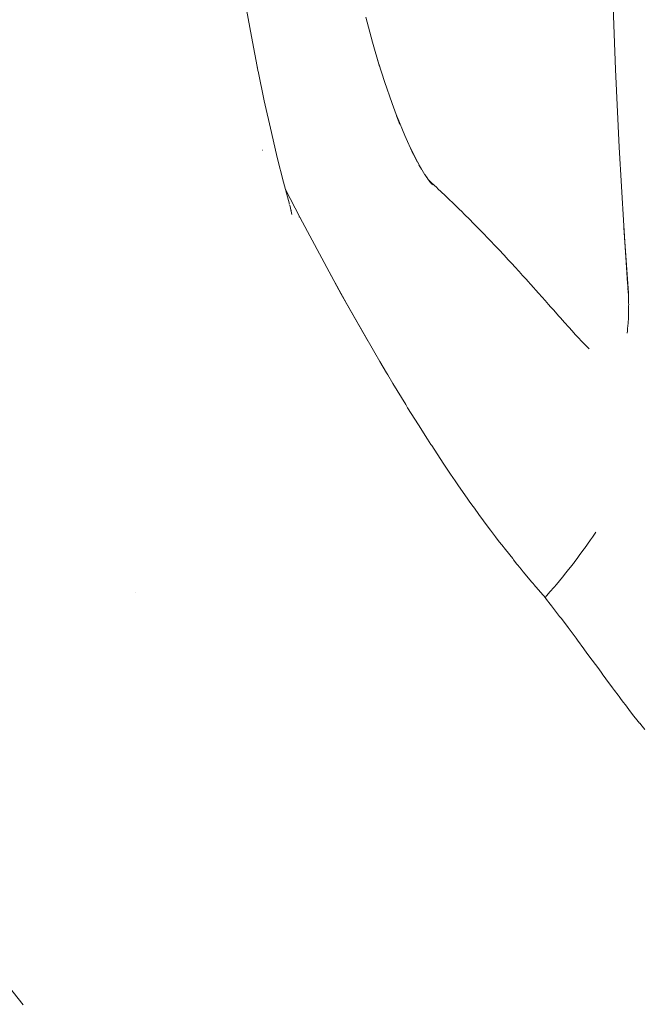
# Model space of a CAD drawing. Units: millimetres. Extents: x -3977 to 3980, y -2269 to 2270.
# Drawn here: x 1438 to 1456, y -33 to -3 of the extents above; entities that cross this region are included whole.
import ezdxf

# ---------------------------------------------------------------- set-up
doc = ezdxf.new("R2010")
doc.units = ezdxf.units.MM
doc.layers.add('None', color=7, linetype='Continuous', lineweight=5)
doc.layers.add('Working-None', color=7, linetype='Continuous', lineweight=5)

# ---------------------------------------------------------------- blocks, each defined once
blk = doc.blocks.new('Group')
at = {"layer": 'None', "color": 7, "linetype": 'Continuous', "lineweight": 5, "transparency": 33554687}
for p, q in [((1125.373, 25.462), (1125.287, 27.782)), ((1114.188, 27.546), (1114.382, 26.46)), ((1117.837, 27.043), (1118.038, 26.286)), ((1114.382, 26.46), (1114.589, 25.391)), ((1118.038, 26.286), (1118.25, 25.556)), ((1118.25, 25.556), (1118.178, 25.789)), ((1118.228, 25.632), (1118.398, 25.097)), ((1114.589, 25.391), (1114.559, 25.537)), ((1114.585, 25.415), (1114.771, 24.517)), ((1125.485, 23.117), (1125.373, 25.462)), ((1118.398, 25.097), (1118.627, 24.435)), ((1114.771, 24.517), (1114.772, 24.511)), ((1114.772, 24.511), (1114.984, 23.563)), ((1118.627, 24.435), (1118.866, 23.802)), ((1118.866, 23.802), (1118.767, 24.061)), ((1118.779, 24.034), (1119.012, 23.469)), ((1114.984, 23.563), (1115.163, 22.808)), ((1119.012, 23.469), (1119.265, 22.909)), ((1119.265, 22.909), (1119.142, 23.18)), ((1114.722, 23.025), (1114.723, 23.025)), ((1119.143, 23.178), (1119.399, 22.66)), ((1119.399, 22.66), (1119.258, 22.932)), ((1125.624, 20.743), (1125.485, 23.117)), ((1115.163, 22.808), (1115.35, 22.064)), ((1119.337, 22.786), (1119.518, 22.454)), ((1119.518, 22.454), (1119.442, 22.582)), ((1119.496, 22.494), (1119.621, 22.287)), ((1119.621, 22.287), (1119.597, 22.322)), ((1119.618, 22.291), (1119.707, 22.158)), ((1115.35, 22.064), (1115.529, 21.399)), ((1119.654, 22.192), (1119.655, 22.191)), ((1119.701, 22.167), (1119.777, 22.064)), ((1119.707, 22.158), (1119.704, 22.162)), ((1119.737, 22.119), (1119.807, 22.054)), ((1119.743, 22.11), (1119.831, 22.005)), ((1119.745, 22.108), (1119.87, 21.978)), ((1119.87, 21.978), (1119.776, 22.071)), ((1119.831, 22.005), (1119.777, 22.065)), ((1119.807, 22.054), (1119.797, 22.064)), ((1119.823, 22.039), (1119.807, 22.054)), ((1119.807, 22.054), (1119.823, 22.039)), ((1119.978, 21.895), (1119.823, 22.039)), ((1119.823, 22.039), (1119.978, 21.895)), ((1115.384, 21.901), (1115.384, 21.899)), ((1115.405, 21.859), (1115.854, 20.983)), ((1120.012, 21.863), (1119.978, 21.895)), ((1119.978, 21.895), (1120.012, 21.863)), ((1120.218, 21.67), (1120.012, 21.863)), ((1120.012, 21.863), (1120.218, 21.67)), ((1115.529, 21.399), (1115.526, 21.407)), ((1120.227, 21.663), (1120.218, 21.67)), ((1120.218, 21.67), (1120.227, 21.663)), ((1120.256, 21.635), (1120.227, 21.663)), ((1120.227, 21.663), (1120.256, 21.635)), ((1120.286, 21.606), (1120.256, 21.635)), ((1120.256, 21.635), (1120.286, 21.606)), ((1120.53, 21.37), (1120.286, 21.606)), ((1120.286, 21.606), (1120.53, 21.37)), ((1115.54, 21.362), (1115.563, 21.273)), ((1115.551, 21.316), (1115.552, 21.313)), ((1115.563, 21.273), (1115.602, 21.09)), ((1115.602, 21.09), (1115.569, 21.243)), ((1120.608, 21.294), (1120.53, 21.37)), ((1120.53, 21.37), (1120.608, 21.294)), ((1120.645, 21.259), (1120.608, 21.294)), ((1120.608, 21.294), (1120.645, 21.259)), ((1120.741, 21.163), (1120.645, 21.259)), ((1120.645, 21.259), (1120.741, 21.163)), ((1120.8, 21.104), (1120.741, 21.163)), ((1120.741, 21.163), (1120.8, 21.104)), ((1120.992, 20.913), (1120.8, 21.104)), ((1120.8, 21.104), (1120.992, 20.913)), ((1115.82, 21.011), (1115.826, 21)), ((1115.85, 20.991), (1115.899, 20.899)), ((1115.854, 20.983), (1117.096, 18.678)), ((1121.061, 20.845), (1120.992, 20.913)), ((1120.992, 20.913), (1121.061, 20.845)), ((1121.33, 20.57), (1121.061, 20.845)), ((1121.061, 20.845), (1121.33, 20.57)), ((1121.37, 20.528), (1121.33, 20.57)), ((1121.33, 20.57), (1121.37, 20.528)), ((1121.439, 20.459), (1121.37, 20.528)), ((1121.37, 20.528), (1121.439, 20.459)), ((1125.623, 20.691), (1125.762, 18.707)), ((1125.748, 18.902), (1125.623, 20.691)), ((1125.741, 19.009), (1125.624, 20.743)), ((1121.473, 20.423), (1121.439, 20.459)), ((1121.439, 20.459), (1121.473, 20.423)), ((1121.588, 20.303), (1121.473, 20.423)), ((1121.473, 20.423), (1121.588, 20.303)), ((1121.742, 20.141), (1121.588, 20.303)), ((1121.588, 20.303), (1121.742, 20.141)), ((1121.842, 20.036), (1121.742, 20.141)), ((1121.742, 20.141), (1121.842, 20.036)), ((1121.882, 19.994), (1121.842, 20.036)), ((1121.842, 20.036), (1121.882, 19.994)), ((1122.09, 19.771), (1121.882, 19.994)), ((1121.882, 19.994), (1122.09, 19.771)), ((1122.105, 19.754), (1122.09, 19.771)), ((1122.09, 19.771), (1122.105, 19.754)), ((1122.108, 19.751), (1122.105, 19.754)), ((1122.105, 19.754), (1122.108, 19.751)), ((1122.254, 19.594), (1122.108, 19.751)), ((1122.108, 19.751), (1122.254, 19.594)), ((1122.333, 19.508), (1122.254, 19.594)), ((1122.254, 19.594), (1122.333, 19.508)), ((1122.466, 19.362), (1122.333, 19.508)), ((1122.333, 19.508), (1122.466, 19.362)), ((1122.515, 19.309), (1122.466, 19.362)), ((1122.466, 19.362), (1122.515, 19.309)), ((1117.096, 18.678), (1116.79, 19.239)), ((1116.908, 19.027), (1116.999, 18.864)), ((1116.999, 18.864), (1116.908, 19.027)), ((1116.908, 19.027), (1116.999, 18.864)), ((1122.571, 19.247), (1122.515, 19.309)), ((1122.515, 19.309), (1122.571, 19.247)), ((1122.663, 19.147), (1122.571, 19.247)), ((1122.571, 19.247), (1122.663, 19.147)), ((1122.745, 19.054), (1122.663, 19.147)), ((1122.663, 19.147), (1122.745, 19.054)), ((1122.802, 18.991), (1122.745, 19.054)), ((1122.745, 19.054), (1122.802, 18.991)), ((1117.033, 18.802), (1116.999, 18.864)), ((1116.999, 18.864), (1117.033, 18.802)), ((1117.296, 18.329), (1117.033, 18.802)), ((1117.033, 18.802), (1117.296, 18.329)), ((1122.818, 18.974), (1122.802, 18.991)), ((1122.802, 18.991), (1122.818, 18.974)), ((1123.05, 18.715), (1122.818, 18.974)), ((1122.818, 18.974), (1123.05, 18.715)), ((1125.761, 18.719), (1125.75, 18.884)), ((1117.096, 18.678), (1118.108, 16.913)), ((1117.896, 17.276), (1117.096, 18.678)), ((1123.163, 18.587), (1123.05, 18.715)), ((1123.05, 18.715), (1123.163, 18.587)), ((1123.248, 18.491), (1123.163, 18.587)), ((1123.163, 18.587), (1123.248, 18.491)), ((1123.356, 18.369), (1123.248, 18.491)), ((1123.248, 18.491), (1123.356, 18.369)), ((1125.762, 18.707), (1125.761, 18.719)), ((1125.765, 18.617), (1125.762, 18.707)), ((1125.762, 18.707), (1125.765, 18.617)), ((1125.771, 18.423), (1125.765, 18.617)), ((1125.765, 18.617), (1125.771, 18.423)), ((1117.336, 18.26), (1117.296, 18.329)), ((1117.296, 18.329), (1117.336, 18.26)), ((1123.414, 18.303), (1123.356, 18.369)), ((1123.356, 18.369), (1123.414, 18.303)), ((1123.462, 18.25), (1123.414, 18.303)), ((1123.414, 18.303), (1123.462, 18.25)), ((1123.502, 18.205), (1123.462, 18.25)), ((1123.462, 18.25), (1123.502, 18.205)), ((1123.668, 18.017), (1123.502, 18.205)), ((1123.502, 18.205), (1123.668, 18.017)), ((1125.769, 18.072), (1125.772, 18.168)), ((1125.772, 18.168), (1125.769, 18.072)), ((1125.773, 18.361), (1125.771, 18.423)), ((1125.771, 18.423), (1125.773, 18.361)), ((1125.772, 18.339), (1125.773, 18.361)), ((1125.773, 18.361), (1125.772, 18.339)), ((1125.772, 18.223), (1125.772, 18.339)), ((1125.772, 18.339), (1125.772, 18.223)), ((1125.772, 18.168), (1125.772, 18.223)), ((1125.772, 18.223), (1125.772, 18.168)), ((1123.714, 17.964), (1123.668, 18.017)), ((1123.668, 18.017), (1123.714, 17.964)), ((1123.836, 17.827), (1123.714, 17.964)), ((1123.714, 17.964), (1123.836, 17.827)), ((1125.756, 17.816), (1125.764, 17.958)), ((1125.764, 17.958), (1125.756, 17.816)), ((1125.764, 17.958), (1125.766, 17.976)), ((1125.766, 17.976), (1125.764, 17.958)), ((1125.766, 17.976), (1125.769, 18.072)), ((1125.769, 18.072), (1125.766, 17.976)), ((1123.866, 17.794), (1123.836, 17.827)), ((1123.836, 17.827), (1123.866, 17.794)), ((1123.934, 17.718), (1123.866, 17.794)), ((1123.866, 17.794), (1123.934, 17.718)), ((1123.972, 17.674), (1123.934, 17.718)), ((1123.934, 17.718), (1123.972, 17.674)), ((1124.057, 17.58), (1123.972, 17.674)), ((1123.972, 17.674), (1124.057, 17.58)), ((1124.17, 17.457), (1124.057, 17.58)), ((1124.057, 17.58), (1124.17, 17.457)), ((1125.723, 17.5), (1125.732, 17.575)), ((1125.732, 17.575), (1125.723, 17.5)), ((1125.732, 17.575), (1125.74, 17.643)), ((1125.74, 17.643), (1125.732, 17.575)), ((1125.74, 17.643), (1125.755, 17.802)), ((1125.755, 17.802), (1125.74, 17.643)), ((1125.755, 17.802), (1125.756, 17.816)), ((1125.756, 17.816), (1125.755, 17.802)), ((1125.755, 17.802), (1125.755, 17.802)), ((1125.755, 17.802), (1125.755, 17.802)), ((1124.19, 17.434), (1124.17, 17.457)), ((1124.17, 17.457), (1124.19, 17.434)), ((1124.241, 17.38), (1124.19, 17.434)), ((1124.19, 17.434), (1124.241, 17.38)), ((1124.371, 17.241), (1124.241, 17.38)), ((1124.241, 17.38), (1124.371, 17.241)), ((1124.38, 17.232), (1124.371, 17.241)), ((1124.371, 17.241), (1124.38, 17.232)), ((1124.416, 17.195), (1124.38, 17.232)), ((1124.38, 17.232), (1124.416, 17.195)), ((1124.47, 17.139), (1124.416, 17.195)), ((1124.416, 17.195), (1124.47, 17.139)), ((1124.499, 17.111), (1124.47, 17.139)), ((1124.47, 17.139), (1124.499, 17.111)), ((1124.511, 17.098), (1124.499, 17.111)), ((1124.499, 17.111), (1124.511, 17.098)), ((1124.582, 17.03), (1124.511, 17.098)), ((1124.511, 17.098), (1124.582, 17.03)), ((1118.108, 16.913), (1118.263, 16.65)), ((1118.108, 16.913), (1118.263, 16.65)), ((1118.263, 16.65), (1118.464, 16.306)), ((1118.263, 16.65), (1118.464, 16.306)), ((1118.464, 16.306), (1118.497, 16.249)), ((1118.464, 16.306), (1118.497, 16.249)), ((1118.497, 16.249), (1118.656, 15.987)), ((1118.497, 16.249), (1118.656, 15.987)), ((1118.656, 15.987), (1119.044, 15.346)), ((1118.656, 15.987), (1119.044, 15.346)), ((1119.044, 15.346), (1119.099, 15.255)), ((1119.044, 15.346), (1119.099, 15.255)), ((1119.099, 15.255), (1119.424, 14.739)), ((1119.099, 15.255), (1119.424, 14.739)), ((1119.424, 14.739), (1119.7, 14.301)), ((1119.424, 14.739), (1119.7, 14.301)), ((1119.7, 14.301), (1119.801, 14.148)), ((1119.7, 14.301), (1119.801, 14.148)), ((1119.801, 14.148), (1119.825, 14.11)), ((1119.801, 14.148), (1119.825, 14.11)), ((1119.825, 14.11), (1120.171, 13.584)), ((1119.825, 14.11), (1120.171, 13.584)), ((1120.171, 13.584), (1120.296, 13.394)), ((1120.171, 13.584), (1120.296, 13.394)), ((1120.296, 13.394), (1120.396, 13.246)), ((1120.296, 13.394), (1120.396, 13.246)), ((1120.396, 13.246), (1120.537, 13.043)), ((1120.396, 13.246), (1120.537, 13.043)), ((1120.537, 13.043), (1120.638, 12.898)), ((1120.537, 13.043), (1120.638, 12.898)), ((1120.638, 12.898), (1120.898, 12.523)), ((1120.638, 12.898), (1120.898, 12.523)), ((1120.898, 12.523), (1120.981, 12.403)), ((1120.898, 12.523), (1120.981, 12.403)), ((1120.981, 12.403), (1121.079, 12.269)), ((1120.981, 12.403), (1121.079, 12.269)), ((1121.079, 12.269), (1121.115, 12.219)), ((1121.079, 12.269), (1121.115, 12.219)), ((1121.115, 12.219), (1121.251, 12.033)), ((1121.115, 12.219), (1121.251, 12.033)), ((1121.251, 12.033), (1121.533, 11.646)), ((1121.251, 12.033), (1121.533, 11.646)), ((1121.533, 11.646), (1121.601, 11.558)), ((1121.533, 11.646), (1121.601, 11.558)), ((1121.601, 11.558), (1121.756, 11.355)), ((1121.601, 11.558), (1121.756, 11.355)), ((1121.756, 11.355), (1121.867, 11.21)), ((1121.756, 11.355), (1121.867, 11.21)), ((1124.676, 11.345), (1124.622, 11.267)), ((1124.622, 11.267), (1124.676, 11.345)), ((1124.7, 11.38), (1124.676, 11.345)), ((1124.676, 11.345), (1124.7, 11.38)), ((1124.783, 11.5), (1124.7, 11.38)), ((1124.7, 11.38), (1124.783, 11.5)), ((1121.867, 11.21), (1121.94, 11.114)), ((1121.867, 11.21), (1121.94, 11.114)), ((1121.94, 11.114), (1122.049, 10.972)), ((1121.94, 11.114), (1122.049, 10.972)), ((1124.437, 11.006), (1124.429, 10.995)), ((1124.429, 10.995), (1124.437, 11.006)), ((1124.619, 11.262), (1124.437, 11.006)), ((1124.437, 11.006), (1124.619, 11.262)), ((1124.622, 11.267), (1124.619, 11.262)), ((1124.619, 11.262), (1124.622, 11.267)), ((1122.049, 10.972), (1122.27, 10.698)), ((1122.049, 10.972), (1122.27, 10.698)), ((1124.234, 10.728), (1124.156, 10.625)), ((1124.156, 10.625), (1124.234, 10.728)), ((1124.301, 10.819), (1124.234, 10.728)), ((1124.234, 10.728), (1124.301, 10.819)), ((1124.429, 10.995), (1124.301, 10.819)), ((1124.301, 10.819), (1124.429, 10.995)), ((1122.27, 10.698), (1122.297, 10.664)), ((1122.27, 10.698), (1122.297, 10.664)), ((1122.297, 10.664), (1122.4, 10.536)), ((1122.297, 10.664), (1122.4, 10.536)), ((1122.4, 10.536), (1122.423, 10.506)), ((1122.4, 10.536), (1122.423, 10.506)), ((1122.423, 10.506), (1122.524, 10.381)), ((1122.423, 10.506), (1122.524, 10.381)), ((1124.013, 10.437), (1123.958, 10.368)), ((1123.958, 10.368), (1124.013, 10.437)), ((1124.133, 10.594), (1124.013, 10.437)), ((1124.013, 10.437), (1124.133, 10.594)), ((1124.14, 10.603), (1124.133, 10.594)), ((1124.133, 10.594), (1124.14, 10.603)), ((1124.156, 10.625), (1124.14, 10.603)), ((1124.14, 10.603), (1124.156, 10.625)), ((1122.524, 10.381), (1122.591, 10.301)), ((1122.524, 10.381), (1122.591, 10.301)), ((1122.591, 10.301), (1122.852, 9.989)), ((1122.591, 10.301), (1122.852, 9.989)), ((1123.775, 10.137), (1123.591, 9.919)), ((1123.591, 9.919), (1123.775, 10.137)), ((1123.877, 10.266), (1123.775, 10.137)), ((1123.775, 10.137), (1123.877, 10.266)), ((1123.958, 10.368), (1123.877, 10.266)), ((1123.877, 10.266), (1123.958, 10.368)), ((1122.753, 10.088), (1122.753, 10.089)), ((1122.753, 10.089), (1122.753, 10.088)), ((1122.753, 10.088), (1122.753, 10.089)), ((1122.852, 9.989), (1122.861, 9.978)), ((1122.852, 9.989), (1122.861, 9.978)), ((1122.861, 9.978), (1122.897, 9.935)), ((1122.861, 9.978), (1122.897, 9.935)), ((1122.897, 9.935), (1122.912, 9.917)), ((1122.897, 9.935), (1122.912, 9.917)), ((1122.912, 9.917), (1123.183, 9.603)), ((1122.912, 9.917), (1123.183, 9.603)), ((1123.519, 9.834), (1123.395, 9.695)), ((1123.395, 9.695), (1123.519, 9.834)), ((1123.589, 9.917), (1123.519, 9.834)), ((1123.519, 9.834), (1123.589, 9.917)), ((1123.591, 9.919), (1123.589, 9.917)), ((1123.589, 9.917), (1123.591, 9.919)), ((1110.877, 9.678), (1110.877, 9.678)), ((1110.877, 9.678), (1110.877, 9.678)), ((1123.183, 9.603), (1123.192, 9.593)), ((1123.183, 9.603), (1123.192, 9.593)), ((1123.192, 9.593), (1123.208, 9.574)), ((1123.192, 9.593), (1123.208, 9.574)), ((1123.208, 9.574), (1123.247, 9.529)), ((1123.208, 9.574), (1123.247, 9.529)), ((1123.297, 9.584), (1123.247, 9.529)), ((1123.247, 9.529), (1123.297, 9.584)), ((1123.247, 9.529), (1123.293, 9.469)), ((1123.247, 9.529), (1123.293, 9.469)), ((1123.395, 9.695), (1123.297, 9.584)), ((1123.297, 9.584), (1123.395, 9.695)), ((1123.293, 9.469), (1123.403, 9.325)), ((1123.293, 9.469), (1123.403, 9.325)), ((1123.403, 9.325), (1123.44, 9.278)), ((1123.403, 9.325), (1123.44, 9.278)), ((1123.44, 9.278), (1123.505, 9.193)), ((1123.44, 9.278), (1123.505, 9.193)), ((1123.505, 9.193), (1123.688, 8.955)), ((1123.505, 9.193), (1123.688, 8.955)), ((1123.688, 8.955), (1123.694, 8.947)), ((1123.688, 8.955), (1123.694, 8.947)), ((1123.694, 8.947), (1123.74, 8.887)), ((1123.694, 8.947), (1123.74, 8.887)), ((1123.74, 8.887), (1123.941, 8.62)), ((1123.74, 8.887), (1123.941, 8.62)), ((1123.941, 8.62), (1124.094, 8.415)), ((1123.941, 8.62), (1124.094, 8.415)), ((1124.094, 8.415), (1124.184, 8.295)), ((1124.094, 8.415), (1124.184, 8.295)), ((1124.184, 8.295), (1124.223, 8.243)), ((1124.184, 8.295), (1124.223, 8.243)), ((1124.223, 8.243), (1124.418, 7.98)), ((1124.223, 8.243), (1124.418, 7.98)), ((1124.418, 7.98), (1124.514, 7.849)), ((1124.418, 7.98), (1124.514, 7.849)), ((1124.514, 7.849), (1124.672, 7.635)), ((1124.514, 7.849), (1124.672, 7.635)), ((1124.672, 7.635), (1124.868, 7.368)), ((1124.672, 7.635), (1124.868, 7.368)), ((1124.868, 7.368), (1124.958, 7.246)), ((1124.868, 7.368), (1124.958, 7.246)), ((1124.958, 7.246), (1124.997, 7.193)), ((1124.958, 7.246), (1124.997, 7.193)), ((1124.997, 7.193), (1125.035, 7.14)), ((1124.997, 7.193), (1125.035, 7.14)), ((1125.035, 7.14), (1125.083, 7.076)), ((1125.035, 7.14), (1125.083, 7.076)), ((1125.083, 7.076), (1125.288, 6.798)), ((1125.083, 7.076), (1125.288, 6.798)), ((1125.288, 6.798), (1125.345, 6.72)), ((1125.288, 6.798), (1125.345, 6.72)), ((1125.345, 6.72), (1125.453, 6.576)), ((1125.345, 6.72), (1125.453, 6.576)), ((1125.453, 6.576), (1125.484, 6.534)), ((1125.453, 6.576), (1125.484, 6.534)), ((1125.484, 6.534), (1125.527, 6.477)), ((1125.484, 6.534), (1125.527, 6.477)), ((1125.527, 6.477), (1125.608, 6.369)), ((1125.527, 6.477), (1125.608, 6.369)), ((1125.608, 6.369), (1125.673, 6.284)), ((1125.608, 6.369), (1125.673, 6.284)), ((1125.673, 6.284), (1125.831, 6.076)), ((1125.673, 6.284), (1125.831, 6.076)), ((1125.831, 6.076), (1125.932, 5.947)), ((1125.831, 6.076), (1125.932, 5.947)), ((1125.932, 5.947), (1126.021, 5.836)), ((1125.932, 5.947), (1126.021, 5.836)), ((1126.021, 5.836), (1126.103, 5.733)), ((1126.021, 5.836), (1126.103, 5.733)), ((1126.103, 5.733), (1126.107, 5.728)), ((1126.103, 5.733), (1126.107, 5.728)), ((1126.107, 5.728), (1126.18, 5.64)), ((1126.107, 5.728), (1126.18, 5.64)), ((1126.18, 5.64), (1126.265, 5.537)), ((1126.18, 5.64), (1126.265, 5.537)), ((1105.961, -0.833), (1107.488, -2.773))]:
    blk.add_line(p, q, dxfattribs=at)

msp = doc.modelspace()

# ---------------------------------------------------------------- block references
at = {"layer": 'Working-None'}
msp.add_blockref('Group', (330.241, -30), dxfattribs=at)

doc.saveas('drawing.dxf')
